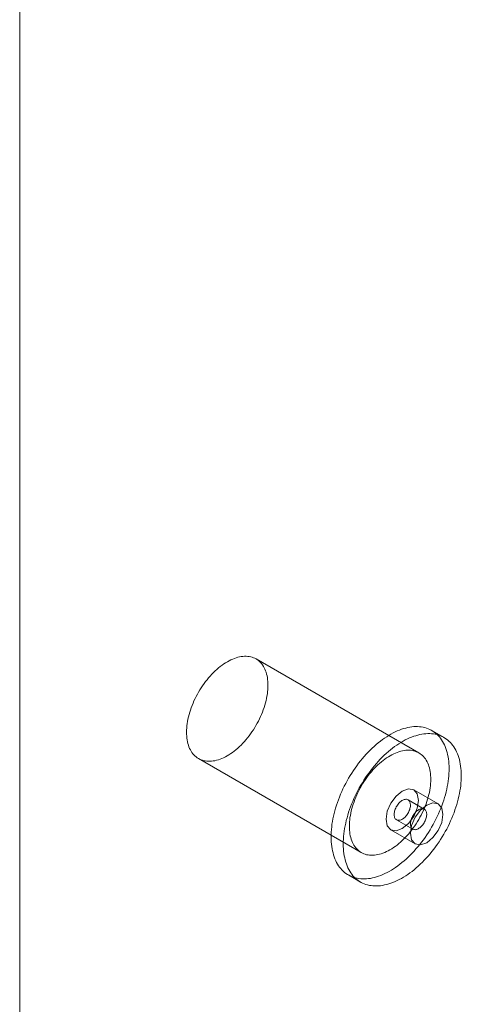
# Model space of a CAD drawing. Units: millimetres. Extents: x 59 to 4259, y 39 to 3009.
# Drawn here: x 2815 to 2824, y 677 to 699 of the extents above; entities that cross this region are included whole.
import ezdxf

# ---------------------------------------------------------------- set-up
doc = ezdxf.new("R2010")
doc.units = ezdxf.units.MM
doc.header["$LTSCALE"] = 2

msp = doc.modelspace()

# ---------------------------------------------------------------- linework, layer by layer
at = {"color": 7, "linetype": 'Continuous', "lineweight": 18}
for p, q in [((2814.861, 432.474), (2814.861, 921.174)), ((2814.861, 431.249), (2814.861, 921.174)), ((2823.529, 682.856), (2819.994, 684.897)), ((2824.076, 683.19), (2823.811, 683.343)), ((2818.744, 682.732), (2822.279, 680.691)), ((2823.95, 681.747), (2823.42, 682.053)), ((2823.648, 681.633), (2823.295, 681.837)), ((2823.045, 681.404), (2823.398, 681.2)), ((2822.92, 681.187), (2823.45, 680.881)), ((2821.998, 680.204), (2822.263, 680.051))]:
    msp.add_line(p, q, dxfattribs=at)
at = {"color": 7, "linetype": 'Continuous', "lineweight": 18, "flags": 128}
for points in [[(2819.069, 684.601), (2819.105, 684.637), (2819.142, 684.67), (2819.18, 684.702), (2819.218, 684.733), (2819.256, 684.761), (2819.294, 684.788), (2819.333, 684.813), (2819.371, 684.836), (2819.41, 684.858), (2819.448, 684.877), (2819.487, 684.894), (2819.525, 684.909), (2819.563, 684.922), (2819.6, 684.933), (2819.637, 684.942), (2819.673, 684.948), (2819.709, 684.953), (2819.745, 684.955), (2819.779, 684.955), (2819.813, 684.953), (2819.846, 684.949), (2819.878, 684.943), (2819.909, 684.934), (2819.939, 684.923), (2819.968, 684.911), (2819.996, 684.896), (2820.022, 684.879), (2820.048, 684.86), (2820.072, 684.839), (2820.094, 684.816), (2820.116, 684.791), (2820.136, 684.765), (2820.154, 684.736), (2820.171, 684.706), (2820.186, 684.674), (2820.2, 684.641), (2820.213, 684.606), (2820.223, 684.569), (2820.232, 684.531), (2820.24, 684.492), (2820.246, 684.451), (2820.25, 684.409), (2820.252, 684.366), (2820.253, 684.322), (2820.252, 684.277), (2820.249, 684.231), (2820.245, 684.184), (2820.239, 684.137), (2820.231, 684.089), (2820.222, 684.04), (2820.211, 683.991), (2820.199, 683.942), (2820.185, 683.892), (2820.169, 683.842), (2820.152, 683.792), (2820.133, 683.743), (2820.113, 683.693), (2820.092, 683.644), (2820.069, 683.595), (2820.044, 683.546), (2820.019, 683.498), (2819.992, 683.45), (2819.964, 683.404), (2819.935, 683.358), (2819.905, 683.312), (2819.874, 683.268), (2819.842, 683.225), (2819.809, 683.183), (2819.775, 683.142), (2819.74, 683.102), (2819.705, 683.064), (2819.669, 683.027), (2819.632, 682.992), (2819.595, 682.958), (2819.558, 682.926), (2819.52, 682.896), (2819.482, 682.867), (2819.444, 682.84), (2819.405, 682.815), (2819.366, 682.792), (2819.328, 682.771), (2819.289, 682.752), (2819.251, 682.735), (2819.213, 682.72), (2819.175, 682.707), (2819.138, 682.696), (2819.101, 682.687), (2819.064, 682.68), (2819.028, 682.676), (2818.993, 682.674), (2818.959, 682.673), (2818.925, 682.675), (2818.892, 682.68), (2818.86, 682.686), (2818.829, 682.695), (2818.799, 682.705), (2818.77, 682.718), (2818.742, 682.733), (2818.716, 682.75), (2818.69, 682.769), (2818.666, 682.79), (2818.643, 682.812), (2818.622, 682.837), (2818.602, 682.864), (2818.584, 682.892), (2818.567, 682.922), (2818.551, 682.954), (2818.537, 682.988), (2818.525, 683.023), (2818.515, 683.06), (2818.505, 683.098), (2818.498, 683.137), (2818.492, 683.178), (2818.488, 683.22), (2818.486, 683.263), (2818.485, 683.307), (2818.486, 683.352), (2818.489, 683.398), (2818.493, 683.445), (2818.499, 683.492), (2818.506, 683.54), (2818.516, 683.589), (2818.527, 683.638), (2818.539, 683.687), (2818.553, 683.737), (2818.569, 683.786), (2818.586, 683.836), (2818.605, 683.886), (2818.625, 683.936), (2818.646, 683.985), (2818.669, 684.034), (2818.693, 684.083), (2818.719, 684.131), (2818.746, 684.178), (2818.774, 684.225), (2818.803, 684.271), (2818.833, 684.316), (2818.864, 684.361), (2818.896, 684.404), (2818.929, 684.446), (2818.963, 684.487), (2818.998, 684.526), (2819.033, 684.564), (2819.069, 684.601)], [(2822.469, 682.914), (2822.513, 682.957), (2822.558, 682.998), (2822.602, 683.037), (2822.647, 683.075), (2822.693, 683.111), (2822.739, 683.145), (2822.785, 683.178), (2822.831, 683.208), (2822.877, 683.237), (2822.923, 683.264), (2822.97, 683.289), (2823.016, 683.312), (2823.062, 683.333), (2823.108, 683.352), (2823.153, 683.369), (2823.198, 683.384), (2823.243, 683.396), (2823.288, 683.407), (2823.332, 683.415), (2823.375, 683.422), (2823.418, 683.426), (2823.46, 683.428), (2823.501, 683.428), (2823.542, 683.425), (2823.581, 683.421), (2823.62, 683.414), (2823.658, 683.405), (2823.695, 683.395), (2823.731, 683.382), (2823.766, 683.366), (2823.799, 683.349), (2823.832, 683.33), (2823.863, 683.309), (2823.893, 683.286), (2823.922, 683.26), (2823.95, 683.233), (2823.976, 683.204), (2824, 683.173), (2824.024, 683.14), (2824.046, 683.106), (2824.066, 683.07), (2824.085, 683.032), (2824.102, 682.992), (2824.118, 682.951), (2824.132, 682.908), (2824.144, 682.864), (2824.155, 682.818), (2824.164, 682.771), (2824.172, 682.723), (2824.178, 682.673), (2824.182, 682.623), (2824.185, 682.571), (2824.186, 682.518), (2824.185, 682.464), (2824.183, 682.409), (2824.179, 682.354), (2824.173, 682.298), (2824.166, 682.241), (2824.157, 682.183), (2824.146, 682.125), (2824.134, 682.066), (2824.12, 682.007), (2824.105, 681.948), (2824.088, 681.888), (2824.069, 681.829), (2824.049, 681.769), (2824.028, 681.709), (2824.005, 681.65), (2823.98, 681.59), (2823.954, 681.531), (2823.927, 681.472), (2823.899, 681.413), (2823.869, 681.355), (2823.838, 681.298), (2823.805, 681.241), (2823.772, 681.185), (2823.737, 681.129), (2823.702, 681.075), (2823.665, 681.021), (2823.627, 680.968), (2823.588, 680.917), (2823.549, 680.866), (2823.508, 680.817), (2823.467, 680.769), (2823.425, 680.722), (2823.383, 680.676), (2823.339, 680.632), (2823.296, 680.59), (2823.251, 680.549), (2823.207, 680.509), (2823.161, 680.472), (2823.116, 680.436), (2823.07, 680.401), (2823.024, 680.369), (2822.978, 680.338), (2822.932, 680.309), (2822.885, 680.283), (2822.839, 680.258), (2822.793, 680.235), (2822.747, 680.214), (2822.701, 680.195), (2822.656, 680.178), (2822.61, 680.163), (2822.566, 680.15), (2822.521, 680.14), (2822.477, 680.131), (2822.434, 680.125), (2822.391, 680.121), (2822.349, 680.119), (2822.308, 680.119), (2822.267, 680.121), (2822.228, 680.126), (2822.189, 680.132), (2822.151, 680.141), (2822.114, 680.152), (2822.078, 680.165), (2822.043, 680.18), (2822.009, 680.197), (2821.977, 680.217), (2821.946, 680.238), (2821.915, 680.261), (2821.887, 680.286), (2821.859, 680.313), (2821.833, 680.343), (2821.808, 680.373), (2821.785, 680.406), (2821.763, 680.441), (2821.743, 680.477), (2821.724, 680.515), (2821.707, 680.555), (2821.691, 680.596), (2821.677, 680.639), (2821.665, 680.683), (2821.654, 680.728), (2821.644, 680.775), (2821.637, 680.824), (2821.631, 680.873), (2821.626, 680.924), (2821.624, 680.976), (2821.623, 681.029), (2821.623, 681.082), (2821.626, 681.137), (2821.63, 681.193), (2821.636, 681.249), (2821.643, 681.306), (2821.652, 681.364), (2821.662, 681.422), (2821.675, 681.48), (2821.689, 681.539), (2821.704, 681.599), (2821.721, 681.658), (2821.74, 681.718), (2821.76, 681.778), (2821.781, 681.837), (2821.804, 681.897), (2821.829, 681.956), (2821.854, 682.016), (2821.882, 682.075), (2821.91, 682.133), (2821.94, 682.191), (2821.971, 682.249), (2822.003, 682.306), (2822.037, 682.362), (2822.072, 682.417), (2822.107, 682.472), (2822.144, 682.526), (2822.182, 682.578), (2822.22, 682.63), (2822.26, 682.681), (2822.3, 682.73), (2822.342, 682.778), (2822.384, 682.825), (2822.426, 682.87), (2822.469, 682.914)], [(2822.735, 682.761), (2822.778, 682.804), (2822.823, 682.845), (2822.867, 682.884), (2822.913, 682.922), (2822.958, 682.958), (2823.004, 682.992), (2823.05, 683.025), (2823.096, 683.055), (2823.142, 683.084), (2823.189, 683.111), (2823.235, 683.136), (2823.281, 683.159), (2823.327, 683.18), (2823.373, 683.199), (2823.418, 683.216), (2823.464, 683.23), (2823.508, 683.243), (2823.553, 683.254), (2823.597, 683.262), (2823.64, 683.268), (2823.683, 683.273), (2823.725, 683.275), (2823.766, 683.274), (2823.807, 683.272), (2823.847, 683.268), (2823.885, 683.261), (2823.923, 683.252), (2823.96, 683.241), (2823.996, 683.228), (2824.031, 683.213), (2824.065, 683.196), (2824.097, 683.177), (2824.129, 683.156), (2824.159, 683.132), (2824.187, 683.107), (2824.215, 683.08), (2824.241, 683.051), (2824.266, 683.02), (2824.289, 682.987), (2824.311, 682.953), (2824.331, 682.917), (2824.35, 682.879), (2824.367, 682.839), (2824.383, 682.798), (2824.397, 682.755), (2824.409, 682.711), (2824.42, 682.665), (2824.43, 682.618), (2824.437, 682.57), (2824.443, 682.52), (2824.448, 682.47), (2824.45, 682.418), (2824.451, 682.365), (2824.451, 682.311), (2824.448, 682.256), (2824.444, 682.201), (2824.438, 682.144), (2824.431, 682.087), (2824.422, 682.03), (2824.412, 681.972), (2824.399, 681.913), (2824.385, 681.854), (2824.37, 681.795), (2824.353, 681.735), (2824.335, 681.676), (2824.314, 681.616), (2824.293, 681.556), (2824.27, 681.497), (2824.245, 681.437), (2824.22, 681.378), (2824.192, 681.319), (2824.164, 681.26), (2824.134, 681.202), (2824.103, 681.145), (2824.071, 681.088), (2824.037, 681.032), (2824.002, 680.976), (2823.967, 680.922), (2823.93, 680.868), (2823.892, 680.815), (2823.854, 680.764), (2823.814, 680.713), (2823.774, 680.664), (2823.732, 680.615), (2823.69, 680.569), (2823.648, 680.523), (2823.605, 680.479), (2823.561, 680.437), (2823.516, 680.396), (2823.472, 680.356), (2823.427, 680.319), (2823.381, 680.283), (2823.335, 680.248), (2823.289, 680.216), (2823.243, 680.185), (2823.197, 680.156), (2823.151, 680.129), (2823.104, 680.105), (2823.058, 680.082), (2823.012, 680.061), (2822.966, 680.042), (2822.921, 680.025), (2822.876, 680.01), (2822.831, 679.997), (2822.786, 679.987), (2822.742, 679.978), (2822.699, 679.972), (2822.656, 679.968), (2822.614, 679.966), (2822.573, 679.966), (2822.532, 679.968), (2822.493, 679.973), (2822.454, 679.979), (2822.416, 679.988), (2822.379, 679.999), (2822.343, 680.012), (2822.308, 680.027), (2822.275, 680.044), (2822.242, 680.063), (2822.211, 680.085), (2822.181, 680.108), (2822.152, 680.133), (2822.124, 680.16), (2822.098, 680.189), (2822.074, 680.22), (2822.05, 680.253), (2822.029, 680.288), (2822.008, 680.324), (2821.989, 680.362), (2821.972, 680.402), (2821.956, 680.443), (2821.942, 680.485), (2821.93, 680.53), (2821.919, 680.575), (2821.91, 680.622), (2821.902, 680.671), (2821.896, 680.72), (2821.892, 680.771), (2821.889, 680.823), (2821.888, 680.876), (2821.889, 680.929), (2821.891, 680.984), (2821.895, 681.04), (2821.901, 681.096), (2821.908, 681.153), (2821.917, 681.211), (2821.928, 681.269), (2821.94, 681.327), (2821.954, 681.386), (2821.969, 681.446), (2821.986, 681.505), (2822.005, 681.565), (2822.025, 681.625), (2822.046, 681.684), (2822.069, 681.744), (2822.094, 681.803), (2822.12, 681.863), (2822.147, 681.922), (2822.175, 681.98), (2822.205, 682.038), (2822.236, 682.096), (2822.269, 682.153), (2822.302, 682.209), (2822.337, 682.264), (2822.372, 682.319), (2822.409, 682.373), (2822.447, 682.425), (2822.486, 682.477), (2822.525, 682.527), (2822.566, 682.577), (2822.607, 682.625), (2822.649, 682.672), (2822.691, 682.717), (2822.735, 682.761)], [(2822.604, 682.56), (2822.641, 682.595), (2822.678, 682.629), (2822.716, 682.661), (2822.753, 682.692), (2822.791, 682.72), (2822.83, 682.747), (2822.868, 682.772), (2822.907, 682.795), (2822.945, 682.817), (2822.984, 682.836), (2823.022, 682.853), (2823.06, 682.868), (2823.098, 682.881), (2823.136, 682.892), (2823.173, 682.901), (2823.209, 682.907), (2823.245, 682.912), (2823.28, 682.914), (2823.315, 682.914), (2823.348, 682.912), (2823.381, 682.908), (2823.413, 682.902), (2823.444, 682.893), (2823.474, 682.882), (2823.503, 682.87), (2823.531, 682.855), (2823.558, 682.838), (2823.583, 682.819), (2823.607, 682.798), (2823.63, 682.775), (2823.651, 682.75), (2823.671, 682.724), (2823.69, 682.695), (2823.707, 682.665), (2823.722, 682.633), (2823.736, 682.6), (2823.748, 682.565), (2823.759, 682.528), (2823.768, 682.49), (2823.775, 682.451), (2823.781, 682.41), (2823.785, 682.368), (2823.788, 682.325), (2823.788, 682.281), (2823.787, 682.236), (2823.785, 682.19), (2823.78, 682.143), (2823.774, 682.096), (2823.767, 682.047), (2823.758, 681.999), (2823.747, 681.95), (2823.734, 681.901), (2823.72, 681.851), (2823.704, 681.801), (2823.687, 681.751), (2823.669, 681.702), (2823.649, 681.652), (2823.627, 681.603), (2823.604, 681.554), (2823.58, 681.505), (2823.554, 681.457), (2823.528, 681.409), (2823.5, 681.363), (2823.471, 681.317), (2823.441, 681.271), (2823.409, 681.227), (2823.377, 681.184), (2823.344, 681.142), (2823.31, 681.101), (2823.276, 681.061), (2823.24, 681.023), (2823.204, 680.986), (2823.168, 680.951), (2823.131, 680.917), (2823.093, 680.885), (2823.056, 680.855), (2823.017, 680.826), (2822.979, 680.799), (2822.941, 680.774), (2822.902, 680.751), (2822.863, 680.73), (2822.825, 680.711), (2822.787, 680.694), (2822.749, 680.679), (2822.711, 680.666), (2822.673, 680.655), (2822.636, 680.646), (2822.6, 680.639), (2822.564, 680.635), (2822.529, 680.633), (2822.494, 680.632), (2822.46, 680.634), (2822.427, 680.639), (2822.395, 680.645), (2822.364, 680.654), (2822.334, 680.664), (2822.305, 680.677), (2822.278, 680.692), (2822.251, 680.709), (2822.226, 680.728), (2822.202, 680.749), (2822.179, 680.771), (2822.158, 680.796), (2822.138, 680.823), (2822.119, 680.851), (2822.102, 680.881), (2822.087, 680.913), (2822.073, 680.947), (2822.061, 680.982), (2822.05, 681.019), (2822.041, 681.057), (2822.034, 681.096), (2822.028, 681.137), (2822.024, 681.179), (2822.021, 681.222), (2822.021, 681.266), (2822.022, 681.311), (2822.024, 681.357), (2822.028, 681.404), (2822.034, 681.451), (2822.042, 681.499), (2822.051, 681.548), (2822.062, 681.597), (2822.075, 681.646), (2822.089, 681.696), (2822.104, 681.745), (2822.122, 681.795), (2822.14, 681.845), (2822.16, 681.894), (2822.182, 681.944), (2822.205, 681.993), (2822.229, 682.042), (2822.254, 682.09), (2822.281, 682.137), (2822.309, 682.184), (2822.338, 682.23), (2822.368, 682.275), (2822.399, 682.319), (2822.432, 682.363), (2822.465, 682.405), (2822.498, 682.446), (2822.533, 682.485), (2822.568, 682.523), (2822.604, 682.56)], [(2822.816, 681.416), (2822.843, 681.275), (2822.92, 681.187), (2823.034, 681.165), (2823.17, 681.212), (2823.305, 681.321), (2823.42, 681.476), (2823.496, 681.653), (2823.523, 681.824), (2823.496, 681.965), (2823.42, 682.053), (2823.305, 682.076), (2823.17, 682.028), (2823.034, 681.919), (2822.92, 681.765), (2822.843, 681.588), (2822.816, 681.416)], [(2823.11, 681.778), (2823.094, 681.761), (2823.078, 681.742), (2823.064, 681.723), (2823.051, 681.702), (2823.038, 681.681), (2823.027, 681.659), (2823.018, 681.637), (2823.01, 681.615), (2823.003, 681.592), (2822.998, 681.57), (2822.995, 681.549), (2822.993, 681.528), (2822.993, 681.508), (2822.995, 681.489), (2822.998, 681.471), (2823.003, 681.455), (2823.01, 681.44), (2823.018, 681.427), (2823.028, 681.416), (2823.039, 681.407), (2823.051, 681.4), (2823.065, 681.395), (2823.079, 681.393), (2823.094, 681.392), (2823.11, 681.394), (2823.127, 681.398), (2823.144, 681.404), (2823.161, 681.412), (2823.179, 681.422), (2823.196, 681.434), (2823.213, 681.447), (2823.23, 681.463), (2823.246, 681.48), (2823.261, 681.498), (2823.275, 681.518), (2823.289, 681.538), (2823.301, 681.559), (2823.312, 681.581), (2823.321, 681.603), (2823.33, 681.626), (2823.336, 681.648), (2823.341, 681.67), (2823.345, 681.692), (2823.346, 681.713), (2823.346, 681.733), (2823.344, 681.752), (2823.341, 681.769), (2823.336, 681.786), (2823.329, 681.8), (2823.321, 681.813), (2823.311, 681.824), (2823.3, 681.833), (2823.288, 681.84), (2823.275, 681.845), (2823.26, 681.848), (2823.245, 681.848), (2823.229, 681.847), (2823.212, 681.843), (2823.195, 681.837), (2823.178, 681.829), (2823.16, 681.819), (2823.143, 681.807), (2823.126, 681.793), (2823.11, 681.778)], [(2824.053, 681.518), (2824.027, 681.659), (2823.95, 681.747), (2823.835, 681.769), (2823.7, 681.722), (2823.565, 681.613), (2823.45, 681.458), (2823.373, 681.282), (2823.346, 681.11), (2823.373, 680.969), (2823.45, 680.881), (2823.565, 680.859), (2823.7, 680.906), (2823.835, 681.015), (2823.95, 681.17), (2824.027, 681.346), (2824.053, 681.518)], [(2823.583, 681.259), (2823.599, 681.276), (2823.614, 681.294), (2823.629, 681.314), (2823.642, 681.334), (2823.654, 681.355), (2823.665, 681.377), (2823.675, 681.399), (2823.683, 681.422), (2823.69, 681.444), (2823.695, 681.466), (2823.698, 681.488), (2823.7, 681.509), (2823.7, 681.529), (2823.698, 681.548), (2823.695, 681.565), (2823.689, 681.581), (2823.683, 681.596), (2823.675, 681.609), (2823.665, 681.62), (2823.654, 681.629), (2823.642, 681.636), (2823.628, 681.641), (2823.614, 681.644), (2823.598, 681.644), (2823.582, 681.643), (2823.566, 681.639), (2823.549, 681.633), (2823.531, 681.625), (2823.514, 681.615), (2823.497, 681.603), (2823.48, 681.589), (2823.463, 681.574), (2823.447, 681.557), (2823.432, 681.538), (2823.417, 681.519), (2823.404, 681.498), (2823.392, 681.477), (2823.381, 681.455), (2823.371, 681.433), (2823.363, 681.411), (2823.357, 681.388), (2823.352, 681.366), (2823.348, 681.345), (2823.347, 681.324), (2823.347, 681.304), (2823.348, 681.285), (2823.352, 681.267), (2823.357, 681.251), (2823.364, 681.236), (2823.372, 681.223), (2823.381, 681.212), (2823.392, 681.203), (2823.405, 681.196), (2823.418, 681.191), (2823.433, 681.189), (2823.448, 681.188), (2823.464, 681.19), (2823.481, 681.193), (2823.498, 681.199), (2823.515, 681.207), (2823.532, 681.218), (2823.55, 681.23), (2823.567, 681.243), (2823.583, 681.259)]]:
    msp.add_lwpolyline(points, dxfattribs=at)

doc.saveas('drawing.dxf')
